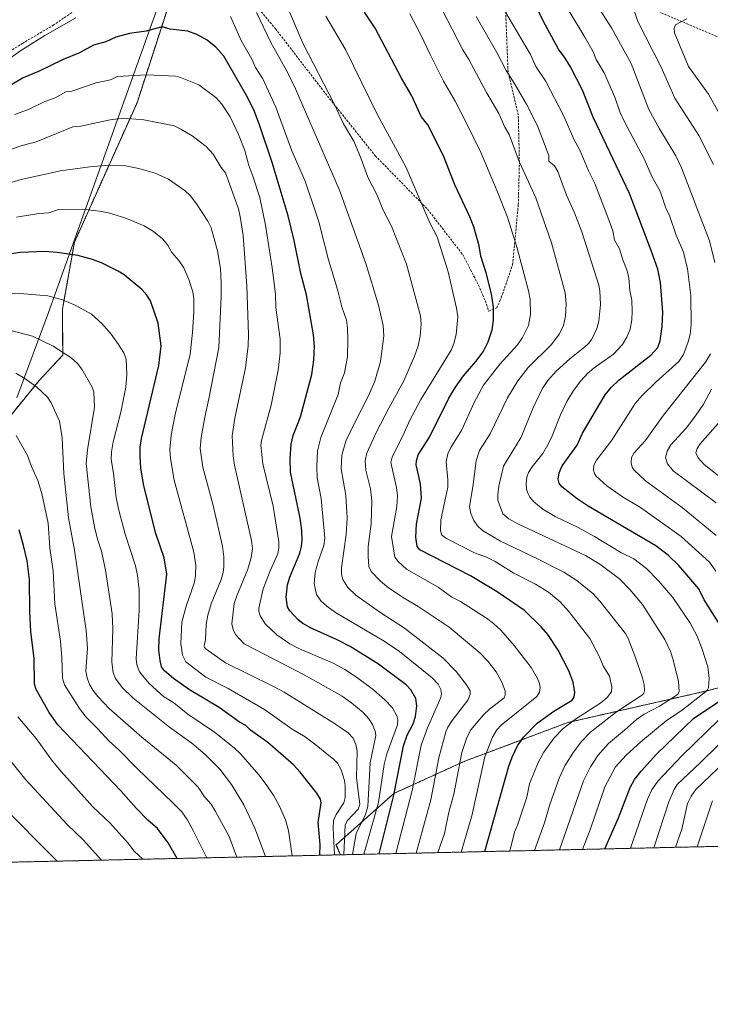
# Model space of a CAD drawing. Units: metres. Extents: x 651080 to 654527, y 4762486 to 4764872.
# Drawn here: x 653937 to 654241, y 4762486 to 4762920 of the extents above; entities that cross this region are included whole.
import ezdxf

# ---------------------------------------------------------------- set-up
doc = ezdxf.new("R2010")
doc.units = ezdxf.units.M
doc.header["$MEASUREMENT"] = 0
doc.linetypes.add('TRAZOS', pattern=[0.75, 0.5, -0.25])
doc.linetypes.add('TRAZOSX2', pattern=[1.5, 1, -0.5])
for name, color, linetype, lineweight in [('Arbolado forestal', 92, 'TRAZOS', 0), ('Arbolado forestal CxS', 92, 'Continuous', 0), ('Comarca CxS', 133, 'Continuous', 0), ('Comunidad Autónoma CxS', 142, 'Continuous', 0), ('Curva de nivel maestra', 36, 'Continuous', 30), ('Curva de nivel normal', 36, 'Continuous', 0), ('Espacio natural protegido', 2, 'Continuous', 13), ('Espacio natural protegido CxS', 2, 'Continuous', 0), ('Municipio CxS', 142, 'Continuous', 0), ('Provincia CxS', 1, 'Continuous', 0), ('Senda', 19, 'TRAZOSX2', 0)]:
    doc.layers.add(name, color=color, linetype=linetype, lineweight=lineweight)

# ---------------------------------------------------------------- blocks, each defined once
blk = doc.blocks.new('*U161')
at = {"layer": 'Curva de nivel normal', "color": 36, "linetype": 'Continuous', "lineweight": 0}
blk.add_polyline3d([(654184.86, 4762554.47, 1030), (654188.34, 4762563.54, 1030), (654194.56, 4762581.98, 1030), (654199.4, 4762590.85, 1030), (654203.98, 4762595.94, 1030), (654210.42, 4762601.88, 1030), (654221.71, 4762611.04, 1030), (654228.83, 4762616.02, 1030), (654238.95, 4762623.88, 1030), (654239.85, 4762624.7, 1030), (654240.31, 4762625.62, 1030), (654240.6, 4762629.8, 1030), (654239.99, 4762634.85, 1030), (654237.38, 4762643.18, 1030), (654235.15, 4762648.65, 1030), (654232.09, 4762654.42, 1030), (654224.61, 4762665.42, 1030), (654218.39, 4762672.7, 1030), (654212.93, 4762678.28, 1030), (654207.48, 4762682.49, 1030), (654201.74, 4762685.33, 1030), (654190.13, 4762692.35, 1030), (654182.87, 4762696.24, 1030), (654172.76, 4762701.12, 1030), (654167.29, 4762704.35, 1030), (654163.29, 4762707.57, 1030), (654161.55, 4762709.67, 1030), (654160.63, 4762711.38, 1030), (654160.07, 4762713.19, 1030), (654159.92, 4762715.65, 1030), (654160.32, 4762718.43, 1030), (654161.01, 4762720.44, 1030), (654162.63, 4762723.08, 1030), (654167.24, 4762728.94, 1030), (654169.46, 4762732.67, 1030), (654171.37, 4762736.65, 1030), (654175.04, 4762745.97, 1030), (654177.89, 4762751.74, 1030), (654180.76, 4762756.58, 1030), (654184.06, 4762760.91, 1030), (654187.14, 4762764.21, 1030), (654190, 4762766.64, 1030), (654198.52, 4762772.7, 1030), (654202.46, 4762776.86, 1030), (654204.39, 4762780.08, 1030), (654205.72, 4762783.71, 1030), (654206.49, 4762787.72, 1030), (654206.74, 4762791.62, 1030), (654206.52, 4762796.48, 1030), (654205.59, 4762800.74, 1030), (654205.23, 4762806.29, 1030), (654204.49, 4762809.31, 1030), (654202.5, 4762814.19, 1030), (654201.09, 4762819.04, 1030), (654198.94, 4762822.82, 1030), (654198.1, 4762826.96, 1030), (654196.02, 4762833.05, 1030), (654190.15, 4762847.87, 1030), (654187.36, 4762853.38, 1030), (654183.72, 4762862.18, 1030), (654181, 4762867.33, 1030), (654176.58, 4762877.54, 1030), (654168.46, 4762893.04, 1030), (654164.24, 4762899.42, 1030), (654161.83, 4762904.63, 1030), (654150.49, 4762924.02, 1030)], dxfattribs=at)
blk = doc.blocks.new('*U170')
at = {"layer": 'Curva de nivel normal', "color": 36, "linetype": 'Continuous', "lineweight": 0}
for points in [[(654235.2515, 4762555.5945, 1005), (654242.11, 4762575.89, 1005)], [(654258.65, 4762708.01, 1005), (654238.46, 4762724.09, 1005), (654235.7, 4762726.97, 1005), (654234.74, 4762729.12, 1005), (654235.35, 4762731.13, 1005), (654236.68, 4762733.09, 1005), (654245.64, 4762743.26, 1005)], [(654244.61, 4762879.58, 1005), (654240.34, 4762887.13, 1005), (654231.44, 4762899.4, 1005), (654225.38, 4762914.24, 1005), (654225.12, 4762916.2, 1005), (654225.81, 4762917.7, 1005), (654230.8, 4762920.43, 1005)]]:
    blk.add_polyline3d(points, dxfattribs=at)
blk = doc.blocks.new('*U171')
at = {"layer": 'Curva de nivel normal', "color": 36, "linetype": 'Continuous', "lineweight": 0}
for points in [[(654216.23, 4762555.17, 1015), (654222.89, 4762575.36, 1015), (654225.14, 4762580.92, 1015), (654226.46, 4762583.02, 1015), (654236.83, 4762592.74, 1015), (654259.92, 4762615.56, 1015)], [(654243.7, 4762692.73, 1015), (654228.66, 4762705.1, 1015), (654212.48, 4762716.83, 1015), (654207.36, 4762721.69, 1015), (654206.66, 4762722.89, 1015), (654206.21, 4762724.83, 1015), (654206.44, 4762727.05, 1015), (654207.56, 4762729.11, 1015), (654212.37, 4762734.48, 1015), (654220.43, 4762745.84, 1015), (654239, 4762769.15, 1015), (654241.13, 4762772.78, 1015)], [(654243.14, 4762813.06, 1015), (654240.71, 4762822.63, 1015), (654228.46, 4762854.78, 1015), (654225.84, 4762860.06, 1015), (654218.78, 4762871.86, 1015), (654214.07, 4762880.46, 1015), (654206.27, 4762900.66, 1015), (654197.56, 4762916.46, 1015), (654190.99, 4762926.69, 1015)]]:
    blk.add_polyline3d(points, dxfattribs=at)
blk = doc.blocks.new('*U172')
at = {"layer": 'Curva de nivel normal', "color": 36, "linetype": 'Continuous', "lineweight": 0}
blk.add_polyline3d([(654174.62, 4762554.24, 1035), (654185.22, 4762584.61, 1035), (654188.33, 4762590.91, 1035), (654191.55, 4762595.87, 1035), (654196.19, 4762601.07, 1035), (654203.34, 4762606.97, 1035), (654208.56, 4762611.74, 1035), (654212.01, 4762614.1, 1035), (654218.76, 4762617.64, 1035), (654226.08, 4762622.25, 1035), (654226.95, 4762623.02, 1035), (654227.39, 4762624.08, 1035), (654227.08, 4762628.42, 1035), (654224.72, 4762637.95, 1035), (654223.5, 4762641.63, 1035), (654221.03, 4762646.88, 1035), (654211.25, 4762662.3, 1035), (654205.67, 4762668.9, 1035), (654201.03, 4762673.7, 1035), (654192.49, 4762680.17, 1035), (654186.12, 4762683.97, 1035), (654156.24, 4762697.91, 1035), (654152.29, 4762700.16, 1035), (654149.71, 4762702.34, 1035), (654147.55, 4762708.36, 1035), (654147.44, 4762710.69, 1035), (654147.85, 4762714.45, 1035), (654150.01, 4762723.27, 1035), (654157.74, 4762736.12, 1035), (654162.87, 4762748.76, 1035), (654167.03, 4762757.4, 1035), (654169.46, 4762760.98, 1035), (654173.12, 4762765.11, 1035), (654179.19, 4762770.52, 1035), (654185.88, 4762775.85, 1035), (654187.44, 4762777.3, 1035), (654188.84, 4762779.26, 1035), (654191.08, 4762783.99, 1035), (654192.03, 4762787.16, 1035), (654192.66, 4762794.54, 1035), (654192.47, 4762800.5, 1035), (654192.01, 4762803.1, 1035), (654184.49, 4762826.48, 1035), (654181.31, 4762834.87, 1035), (654177.75, 4762842.69, 1035), (654173.95, 4762853.17, 1035), (654172.52, 4762855.58, 1035), (654170.01, 4762857.74, 1035), (654169.89, 4762860.11, 1035), (654165.03, 4762873.19, 1035), (654160.18, 4762882.84, 1035), (654154.74, 4762892.06, 1035), (654151.22, 4762897.56, 1035), (654147.01, 4762905.6, 1035), (654137.87, 4762921.39, 1035)], dxfattribs=at)
blk = doc.blocks.new('*U173')
at = {"layer": 'Curva de nivel normal', "color": 36, "linetype": 'Continuous', "lineweight": 0}
for points in [[(654225.7507, 4762555.3822, 1010), (654228.5, 4762563.35, 1010), (654231.09, 4762574.74, 1010), (654232.63, 4762577.91, 1010), (654234.7, 4762580.92, 1010), (654250.76, 4762596.09, 1010)], [(654243.63, 4762707.16, 1010), (654224.74, 4762721.31, 1010), (654222.3, 4762724.3, 1010), (654221.39, 4762727.11, 1010), (654222.08, 4762729.92, 1010), (654223.7, 4762732.63, 1010), (654230.49, 4762740.11, 1010), (654234.64, 4762745.47, 1010), (654238.13, 4762750.64, 1010), (654241.66, 4762757.18, 1010)], [(654242.49, 4762856.15, 1010), (654236.05, 4762868.91, 1010), (654225.5, 4762885.39, 1010), (654219.43, 4762899.12, 1010), (654209.2, 4762919.25, 1010), (654207.5, 4762924.06, 1010)]]:
    blk.add_polyline3d(points, dxfattribs=at)
blk = doc.blocks.new('*U184')
at = {"layer": 'Curva de nivel normal', "color": 36, "linetype": 'Continuous', "lineweight": 0}
blk.add_polyline3d([(654131.28, 4762553.27, 1055), (654136.02, 4762569.26, 1055), (654141.77, 4762595.22, 1055), (654145.07, 4762603.84, 1055), (654147.03, 4762607.1, 1055), (654148.96, 4762609.19, 1055), (654164.71, 4762621.89, 1055), (654165.89, 4762623.72, 1055), (654166.1, 4762625.69, 1055), (654165.86, 4762627.52, 1055), (654165.01, 4762629.79, 1055), (654162.12, 4762634.66, 1055), (654154.74, 4762644.32, 1055), (654148.82, 4762651.01, 1055), (654145.59, 4762654.03, 1055), (654142.5, 4762656.37, 1055), (654131.09, 4762663.74, 1055), (654127.28, 4762665.63, 1055), (654121.18, 4762669.97, 1055), (654107.27, 4762677.87, 1055), (654103.54, 4762681.3, 1055), (654102.05, 4762683.21, 1055), (654100.67, 4762692.27, 1055), (654103.03, 4762705.5, 1055), (654103.3, 4762710.28, 1055), (654102.86, 4762713.85, 1055), (654100.36, 4762724.91, 1055), (654100.96, 4762727.22, 1055), (654102.18, 4762730.03, 1055), (654105.6, 4762736.6, 1055), (654108.68, 4762743.53, 1055), (654113.53, 4762752.64, 1055), (654126.93, 4762774.37, 1055), (654128.12, 4762777.36, 1055), (654129.12, 4762781.3, 1055), (654129.82, 4762789.12, 1055), (654129.33, 4762792.97, 1055), (654125.65, 4762808.86, 1055), (654120.78, 4762824.31, 1055), (654117.54, 4762830.53, 1055), (654106.95, 4762855.23, 1055), (654094.37, 4762878.35, 1055), (654080.36, 4762906.92, 1055), (654071.65, 4762921.62, 1055)], dxfattribs=at)
blk = doc.blocks.new('*U188')
at = {"layer": 'Curva de nivel normal', "color": 36, "linetype": 'Continuous', "lineweight": 0}
blk.add_polyline3d([(654041.21, 4762923.16, 1065), (654047.4, 4762909.92, 1065), (654054.91, 4762896.6, 1065), (654058.4, 4762889.51, 1065), (654077.7, 4762844.95, 1065), (654087.06, 4762818.7, 1065), (654089.5, 4762812.17, 1065), (654094.91, 4762794.2, 1065), (654096.97, 4762785.22, 1065), (654097.32, 4762780.67, 1065), (654095.76, 4762769.41, 1065), (654093.32, 4762760.82, 1065), (654090.56, 4762754.28, 1065), (654084.29, 4762742.18, 1065), (654080.58, 4762734.3, 1065), (654078.77, 4762728.13, 1065), (654078.43, 4762722.15, 1065), (654080.45, 4762710.37, 1065), (654081.14, 4762700.58, 1065), (654080.71, 4762693.25, 1065), (654078.63, 4762678.46, 1065), (654078.62, 4762675.62, 1065), (654079.19, 4762673.3, 1065), (654081.33, 4762669.84, 1065), (654084.87, 4762666.52, 1065), (654095.47, 4762658.93, 1065), (654106.37, 4762651.94, 1065), (654123.37, 4762638.69, 1065), (654129.19, 4762632.9, 1065), (654133.72, 4762627.03, 1065), (654135.22, 4762624.35, 1065), (654135.25, 4762622.71, 1065), (654134.23, 4762620.28, 1065), (654127.34, 4762611.32, 1065), (654125.43, 4762608.3, 1065), (654124.61, 4762606.31, 1065), (654121.43, 4762594.82, 1065), (654118.03, 4762576.31, 1065), (654111.48, 4762552.83, 1065)], dxfattribs=at)
blk = doc.blocks.new('*U189')
at = {"layer": 'Curva de nivel normal', "color": 36, "linetype": 'Continuous', "lineweight": 0}
for points in [[(654205.93, 4762554.94, 1020), (654213.38, 4762576.53, 1020), (654215.36, 4762580.78, 1020), (654217.97, 4762584.53, 1020), (654228.74, 4762595.8, 1020), (654244.72, 4762611.36, 1020)], [(654243.59, 4762677.06, 1020), (654240.69, 4762681.06, 1020), (654228.25, 4762692.32, 1020), (654210.38, 4762705.05, 1020), (654202.41, 4762709.81, 1020), (654195.44, 4762714.67, 1020), (654190.78, 4762718.91, 1020), (654190.03, 4762720.1, 1020), (654189.69, 4762721.6, 1020), (654189.83, 4762723.7, 1020), (654190.99, 4762726, 1020), (654197.64, 4762734.7, 1020), (654208.05, 4762750.85, 1020), (654211.12, 4762754.45, 1020), (654217.07, 4762760.24, 1020), (654227.21, 4762769.34, 1020), (654229.23, 4762772.43, 1020), (654231.38, 4762778.09, 1020), (654232.18, 4762781.45, 1020), (654232.7, 4762785.55, 1020), (654232.51, 4762798.54, 1020), (654231.07, 4762810.23, 1020), (654229.27, 4762817.57, 1020), (654226.05, 4762825.04, 1020), (654223.29, 4762833.23, 1020), (654221.3, 4762837.46, 1020), (654219.08, 4762844.47, 1020), (654215.51, 4762850.62, 1020), (654211.96, 4762858.7, 1020), (654203.08, 4762875.32, 1020), (654201.23, 4762879.44, 1020), (654198.99, 4762885.88, 1020), (654194.28, 4762896.65, 1020), (654190.82, 4762902.48, 1020), (654189.44, 4762905.78, 1020), (654185.84, 4762912.25, 1020), (654178.86, 4762923.7, 1020)]]:
    blk.add_polyline3d(points, dxfattribs=at)
blk = doc.blocks.new('*U203')
at = {"layer": 'Curva de nivel normal', "color": 36, "linetype": 'Continuous', "lineweight": 0}
blk.add_polyline3d([(654121.07, 4762553.04, 1060), (654123.93, 4762561.43, 1060), (654125.84, 4762570.82, 1060), (654128.14, 4762578.77, 1060), (654131.65, 4762597.13, 1060), (654133.79, 4762603.79, 1060), (654135.55, 4762607.09, 1060), (654141.19, 4762613.8, 1060), (654143.79, 4762616.3, 1060), (654150.24, 4762621.23, 1060), (654150.69, 4762622.41, 1060), (654150.69, 4762624.26, 1060), (654149.13, 4762628.49, 1060), (654146.72, 4762632.71, 1060), (654143.05, 4762637.44, 1060), (654139.48, 4762641.06, 1060), (654126.1, 4762652.33, 1060), (654112.42, 4762661.42, 1060), (654106.14, 4762665.15, 1060), (654099.26, 4762669.74, 1060), (654095.71, 4762672.66, 1060), (654091.71, 4762676.87, 1060), (654090.64, 4762679.05, 1060), (654090.31, 4762683.45, 1060), (654090.4, 4762687.98, 1060), (654091.63, 4762697.91, 1060), (654092.03, 4762708, 1060), (654091.34, 4762713.35, 1060), (654089.26, 4762721.47, 1060), (654089.02, 4762725.84, 1060), (654089.82, 4762729.09, 1060), (654094.05, 4762738.4, 1060), (654099.4, 4762748.92, 1060), (654106.04, 4762760.91, 1060), (654110.8, 4762771.79, 1060), (654112.35, 4762776.35, 1060), (654113.27, 4762780.55, 1060), (654113.64, 4762785.9, 1060), (654113.41, 4762789.56, 1060), (654107.25, 4762812.3, 1060), (654100.69, 4762829.06, 1060), (654096.78, 4762836.44, 1060), (654094.34, 4762842.66, 1060), (654090.15, 4762850.66, 1060), (654087.27, 4762858.65, 1060), (654083.98, 4762866.43, 1060), (654079.43, 4762874.11, 1060), (654075.46, 4762882.58, 1060), (654061.51, 4762909.72, 1060), (654051.12, 4762934.34, 1060)], dxfattribs=at)
blk = doc.blocks.new('*U205')
at = {"layer": 'Curva de nivel normal', "color": 36, "linetype": 'Continuous', "lineweight": 0}
blk.add_polyline3d([(654152.8, 4762553.75, 1045), (654154.76, 4762562.13, 1045), (654156.25, 4762565.52, 1045), (654160.3, 4762577.45, 1045), (654161.42, 4762583.39, 1045), (654165.2, 4762592.69, 1045), (654167.75, 4762597.29, 1045), (654172.24, 4762603.55, 1045), (654176.26, 4762607.79, 1045), (654181.24, 4762611.59, 1045), (654192.82, 4762619.07, 1045), (654195.65, 4762621.4, 1045), (654197.59, 4762623.84, 1045), (654197.72, 4762626.03, 1045), (654196.67, 4762630.78, 1045), (654193.94, 4762635.36, 1045), (654192.14, 4762639.61, 1045), (654188, 4762647.37, 1045), (654178.79, 4762659.27, 1045), (654174.96, 4762663.55, 1045), (654169.76, 4762667.81, 1045), (654164.02, 4762671.38, 1045), (654154.54, 4762676.18, 1045), (654146.25, 4762681.34, 1045), (654142.51, 4762683.17, 1045), (654137.25, 4762685.17, 1045), (654124.82, 4762691.45, 1045), (654122.76, 4762692.89, 1045), (654122.22, 4762694.78, 1045), (654122.42, 4762699.62, 1045), (654125.41, 4762714.08, 1045), (654125.42, 4762717.22, 1045), (654124.73, 4762725.27, 1045), (654125.42, 4762728.71, 1045), (654126.79, 4762731.49, 1045), (654131.62, 4762739.28, 1045), (654137.04, 4762751.39, 1045), (654141.13, 4762758.96, 1045), (654148.34, 4762768.31, 1045), (654156.1, 4762776.76, 1045), (654158.32, 4762780.05, 1045), (654160.93, 4762785.31, 1045), (654161.83, 4762790.19, 1045), (654161.71, 4762796.78, 1045), (654161.06, 4762800.59, 1045), (654156.02, 4762819.28, 1045), (654151.77, 4762833.07, 1045), (654147.25, 4762844.52, 1045), (654140.07, 4762861.18, 1045), (654133.66, 4762874.35, 1045), (654128.7, 4762884.15, 1045), (654123.59, 4762892.9, 1045), (654117.6, 4762904.6, 1045), (654113.46, 4762913.67, 1045), (654108.75, 4762922.56, 1045)], dxfattribs=at)
blk = doc.blocks.new('*U218')
at = {"layer": 'Curva de nivel normal', "color": 36, "linetype": 'Continuous', "lineweight": 0}
blk.add_polyline3d([(654163.69, 4762554, 1040), (654168.11, 4762566.17, 1040), (654170.2, 4762573.77, 1040), (654174.49, 4762585.78, 1040), (654177.06, 4762591.27, 1040), (654180.46, 4762596.87, 1040), (654184.24, 4762601.88, 1040), (654188.33, 4762606.12, 1040), (654199.83, 4762615.04, 1040), (654211.24, 4762622.59, 1040), (654211.8, 4762623.27, 1040), (654212.09, 4762624.42, 1040), (654211.93, 4762627.08, 1040), (654211.17, 4762630.12, 1040), (654207.92, 4762639.68, 1040), (654204.94, 4762647.36, 1040), (654203.76, 4762649.6, 1040), (654192.36, 4762663.87, 1040), (654189.31, 4762667.16, 1040), (654182.22, 4762672.92, 1040), (654176.56, 4762676.54, 1040), (654164.92, 4762682.53, 1040), (654148.6, 4762690.32, 1040), (654140.66, 4762695.03, 1040), (654138.54, 4762696.99, 1040), (654136.93, 4762699.35, 1040), (654135.61, 4762702.44, 1040), (654134.93, 4762705.57, 1040), (654136.48, 4762714.14, 1040), (654137.91, 4762725.62, 1040), (654139.41, 4762730.26, 1040), (654144.05, 4762737.48, 1040), (654151.8, 4762753.47, 1040), (654156.35, 4762760.83, 1040), (654160.92, 4762766.8, 1040), (654171.01, 4762776.8, 1040), (654174.72, 4762781.64, 1040), (654176.38, 4762785.34, 1040), (654177.24, 4762789.38, 1040), (654177.6, 4762794.83, 1040), (654177.19, 4762799.71, 1040), (654171.11, 4762821.67, 1040), (654164.27, 4762841.51, 1040), (654156.85, 4762857.58, 1040), (654152.44, 4762869.4, 1040), (654150.58, 4762872.67, 1040), (654147.96, 4762878.73, 1040), (654142.51, 4762887.9, 1040), (654134.7, 4762902.45, 1040), (654132.07, 4762906.77, 1040), (654122.85, 4762924.61, 1040)], dxfattribs=at)
blk = doc.blocks.new('*U220')
at = {"layer": 'Curva de nivel maestra', "color": 36, "linetype": 'Continuous', "lineweight": 30}
for points in [[(654194.62, 4762554.69, 1025), (654200.7, 4762568.3, 1025), (654205.8, 4762581.76, 1025), (654207.76, 4762585.2, 1025), (654210.57, 4762588.93, 1025), (654217.43, 4762596.39, 1025), (654233.71, 4762612.11, 1025), (654246.22, 4762620.56, 1025)], [(654246.52, 4762651.57, 1025), (654238.41, 4762664.48, 1025), (654235.98, 4762669.24, 1025), (654227.22, 4762679.5, 1025), (654222.64, 4762683.91, 1025), (654217.03, 4762688.19, 1025), (654187.35, 4762705.7, 1025), (654182.43, 4762708.95, 1025), (654175.69, 4762714.23, 1025), (654174.55, 4762715.84, 1025), (654174.04, 4762717.54, 1025), (654174.47, 4762720.43, 1025), (654175.82, 4762723.42, 1025), (654182.47, 4762732.58, 1025), (654184.84, 4762737.91, 1025), (654194.82, 4762754.74, 1025), (654197.45, 4762757.94, 1025), (654200.97, 4762761.39, 1025), (654214.93, 4762772.24, 1025), (654217.96, 4762775.61, 1025), (654219.07, 4762778.47, 1025), (654219.94, 4762784.81, 1025), (654220.2, 4762791.21, 1025), (654219.19, 4762804.28, 1025), (654217.95, 4762810.09, 1025), (654215.11, 4762818.37, 1025), (654205.43, 4762843.36, 1025), (654189.51, 4762876.99, 1025), (654184.72, 4762888.89, 1025), (654179.46, 4762899.25, 1025), (654177.11, 4762903.04, 1025), (654174.14, 4762906.99, 1025), (654167.51, 4762919.46, 1025), (654162.76, 4762929.53, 1025)]]:
    blk.add_polyline3d(points, dxfattribs=at)
blk = doc.blocks.new('*U229')
at = {"layer": 'Curva de nivel maestra', "color": 36, "linetype": 'Continuous', "lineweight": 30}
blk.add_polyline3d([(654141.75, 4762553.5, 1050), (654152.4, 4762591.07, 1050), (654153.83, 4762595.09, 1050), (654156.2, 4762600.13, 1050), (654158.73, 4762603.93, 1050), (654164.83, 4762610.04, 1050), (654172.2, 4762615.36, 1050), (654180.23, 4762620.21, 1050), (654181.09, 4762621.67, 1050), (654181.36, 4762623.65, 1050), (654180.63, 4762628.16, 1050), (654178.73, 4762633.16, 1050), (654174.1, 4762642.19, 1050), (654169.53, 4762649.09, 1050), (654166.56, 4762652.53, 1050), (654159.24, 4762659.72, 1050), (654147.23, 4762667.87, 1050), (654135.42, 4762675.05, 1050), (654113.17, 4762686.5, 1050), (654111.9, 4762687.91, 1050), (654111.33, 4762692.08, 1050), (654111.58, 4762697.77, 1050), (654113.89, 4762709.17, 1050), (654113.36, 4762715.51, 1050), (654111.55, 4762723.82, 1050), (654111.66, 4762725.65, 1050), (654112.4, 4762728.27, 1050), (654117.35, 4762736.03, 1050), (654125.93, 4762753.2, 1050), (654128.79, 4762758.15, 1050), (654132.35, 4762763.06, 1050), (654137.85, 4762769.43, 1050), (654140.95, 4762773.72, 1050), (654143.29, 4762778.14, 1050), (654145.05, 4762783.39, 1050), (654145.61, 4762787.55, 1050), (654145.53, 4762793.34, 1050), (654144.7, 4762799.21, 1050), (654142.32, 4762808.48, 1050), (654139.92, 4762815.88, 1050), (654139.3, 4762820.32, 1050), (654136.91, 4762828.75, 1050), (654135.18, 4762833.13, 1050), (654128.58, 4762847.25, 1050), (654123.53, 4762860.07, 1050), (654116.64, 4762873.66, 1050), (654113.64, 4762877.31, 1050), (654109.66, 4762886.52, 1050), (654105.01, 4762894.21, 1050), (654093.42, 4762916.28, 1050), (654088.71, 4762923.3, 1050)], dxfattribs=at)

msp = doc.modelspace()

# ---------------------------------------------------------------- linework, layer by layer
at = {"layer": 'Arbolado forestal', "color": 92, "linetype": 'TRAZOS', "lineweight": 0}
for points in [[(654026.12, 4762999.78, 1072.76), (654008.55, 4762945.4, 1069.94), (653988.5, 4762883.36, 1083.41), (653960.9, 4762821.96, 1098.6), (653955.64, 4762792.54, 1105.91), (653955.76, 4762772.21, 1110.38), (653945.37, 4762761.02, 1114.17), (653923.48, 4762734.15, 1122.22), (653896, 4762686.74, 1135.4), (653879.21, 4762642.27, 1144.32), (653862.68, 4762625.13, 1148.6), (653838.37, 4762595, 1159.97), (653840.23, 4762571.54, 1162.7), (653853.27, 4762550.25, 1162.95), (653849.37, 4762546.97, 1164.87)], [(654026.12, 4762999.78, 1072.76), (654008.55, 4762945.4, 1069.94), (653988.5, 4762883.36, 1083.41), (653960.9, 4762821.96, 1098.6), (653955.64, 4762792.54, 1105.91), (653955.76, 4762772.21, 1110.38), (653945.37, 4762761.02, 1114.17), (653923.48, 4762734.15, 1122.22), (653896, 4762686.74, 1135.4), (653879.21, 4762642.27, 1144.32), (653862.68, 4762625.13, 1148.6), (653838.37, 4762595, 1159.97), (653840.23, 4762571.54, 1162.7), (653853.27, 4762550.25, 1162.95), (653849.37, 4762546.97, 1164.87)], [(654078.15, 4762552.08, 1090.69), (654076.17, 4762556.44, 1093.32), (654101.71, 4762579.14, 1074.64), (654132.91, 4762593.33, 1058.81), (654178.3, 4762610.36, 1045.07), (654240.71, 4762624.56, 1029.02), (654303.12, 4762641.58, 1000.87), (654342.83, 4762655.78, 974.69), (654374.04, 4762661.45, 952.87), (654392.18, 4762669.62, 941.26), (654416.07, 4762680.38, 957.6), (654423.26, 4762683.62, 963.36), (654430.77, 4762687, 969.07), (654459.14, 4762675.64, 976.65), (654481.04, 4762663.57, 979.13), (654487.5, 4762638.74, 970.76), (654482.46, 4762619.6, 960), (654483.88, 4762601.15, 952.02), (654498.07, 4762582.71, 947.37), (654526.85, 4762578.79, 948.66)], [(654078.15, 4762552.08, 1090.69), (654076.17, 4762556.44, 1093.32), (654101.71, 4762579.14, 1074.64), (654132.91, 4762593.33, 1058.81), (654178.3, 4762610.36, 1045.07), (654240.71, 4762624.56, 1029.02), (654303.12, 4762641.58, 1000.87), (654342.83, 4762655.78, 974.69), (654374.04, 4762661.45, 952.87), (654392.18, 4762669.62, 941.26), (654416.07, 4762680.38, 957.6), (654423.26, 4762683.62, 963.36), (654430.77, 4762687, 969.07), (654459.14, 4762675.64, 976.65), (654481.04, 4762663.57, 979.13), (654487.5, 4762638.74, 970.76), (654482.46, 4762619.6, 960), (654483.88, 4762601.15, 952.02), (654498.07, 4762582.71, 947.37), (654526.85, 4762578.79, 948.66)], [(654526.85, 4762578.79, 948.66), (654527.23, 4762562.12, 941.18), (654508.86, 4762561.71, 939.97), (654426.48, 4762559.87, 918.11), (654078.15, 4762552.08, 1090.69)], [(654078.15, 4762552.08, 1090.69), (653849.37, 4762546.97, 1164.87)]]:
    msp.add_polyline3d(points, dxfattribs=at)
at = {"layer": 'Arbolado forestal CxS', "color": 92, "linetype": 'Continuous', "lineweight": 0}
for points in [[(654507.77, 4763423.76, 1001.05), (654526.85, 4762578.79, 948.66), (654526.85, 4762578.79, 948.66), (654498.07, 4762582.71, 947.37), (654483.88, 4762601.15, 952.02), (654482.46, 4762619.6, 960), (654487.51, 4762638.74, 970.76), (654481.04, 4762663.57, 979.13), (654459.14, 4762675.64, 976.65), (654430.77, 4762687, 969.07), (654416.07, 4762680.38, 957.6), (654374.04, 4762661.45, 952.87), (654342.83, 4762655.78, 974.69), (654303.12, 4762641.58, 1000.87), (654240.71, 4762624.55, 1029.02), (654178.3, 4762610.36, 1045.07), (654132.91, 4762593.33, 1058.81), (654101.71, 4762579.14, 1074.64), (654076.18, 4762556.44, 1093.32), (654078.15, 4762552.08, 1090.69), (653849.37, 4762546.97, 1164.87)], [(653923.48, 4762734.15, 1122.22), (653945.37, 4762761.02, 1114.17), (653955.76, 4762772.2, 1110.38), (653955.64, 4762792.54, 1105.91), (653960.9, 4762821.96, 1098.6), (653988.5, 4762883.36, 1083.41), (654026.12, 4762999.78, 1072.76), (654030.72, 4763046.97, 1075.91), (654036.73, 4763058.39, 1077.16), (654038.11, 4763076.32, 1078.12), (654036.73, 4763097, 1080.2), (654042.24, 4763124.57, 1079.88), (654051.89, 4763153.53, 1080.19), (654069.81, 4763183.87, 1082.9)], [(653919.5, 4763009.64, 1030.15), (653959.41, 4763009.64, 1053.53), (654026.12, 4762999.78, 1072.76), (654026.12, 4762999.78, 1072.76), (653988.5, 4762883.36, 1083.41), (653960.9, 4762821.96, 1098.6), (653955.64, 4762792.54, 1105.91), (653955.76, 4762772.2, 1110.38), (653945.37, 4762761.02, 1114.17), (653923.48, 4762734.15, 1122.22)]]:
    msp.add_polyline3d(points, dxfattribs=at)
msp.add_polyline3d([(654526.85, 4762578.79, 948.66), (654527.23, 4762562.12, 941.18), (654078.15, 4762552.08, 1090.69), (654076.18, 4762556.44, 1093.32), (654101.71, 4762579.14, 1074.64), (654132.91, 4762593.33, 1058.81), (654178.3, 4762610.36, 1045.07), (654240.71, 4762624.55, 1029.02), (654303.12, 4762641.58, 1000.87), (654342.83, 4762655.78, 974.69), (654374.04, 4762661.45, 952.87), (654416.07, 4762680.38, 957.6), (654430.77, 4762687, 969.07), (654459.14, 4762675.64, 976.65), (654481.04, 4762663.57, 979.13), (654487.51, 4762638.74, 970.76), (654482.46, 4762619.6, 960), (654483.88, 4762601.15, 952.02), (654498.07, 4762582.71, 947.37), (654526.85, 4762578.79, 948.66)], close=True, dxfattribs=at)
at = {"layer": 'Comarca CxS', "color": 133, "linetype": 'Continuous', "lineweight": 0}
msp.add_polyline3d([(654487.5, 4764320.76, 1343.61), (654527.23, 4762562.12, 941.18), (651131.18, 4762486.22, 812.25)], dxfattribs=at)
at = {"layer": 'Comunidad Autónoma CxS', "color": 142, "linetype": 'Continuous', "lineweight": 0}
msp.add_polyline3d([(654487.5, 4764320.76, 1343.61), (654527.23, 4762562.12, 941.18), (651131.18, 4762486.22, 812.25)], dxfattribs=at)
at = {"layer": 'Curva de nivel maestra', "color": 36, "linetype": 'Continuous', "lineweight": 30}
for points in [[(654095.17, 4762552.46, 1075), (654101.67, 4762578.39, 1075), (654105.94, 4762600.15, 1075), (654107.51, 4762604.73, 1075), (654110.14, 4762609.76, 1075), (654111.25, 4762613.06, 1075), (654111.74, 4762617.75, 1075), (654111.29, 4762621.01, 1075), (654109.21, 4762624.71, 1075), (654107.11, 4762626.99, 1075), (654094.96, 4762636, 1075), (654082.35, 4762643.79, 1075), (654076.62, 4762646.75, 1075), (654065.23, 4762651.93, 1075), (654061.61, 4762653.95, 1075), (654059.47, 4762655.56, 1075), (654055.8, 4762659.6, 1075), (654054.78, 4762661.34, 1075), (654054.25, 4762665.53, 1075), (654054.84, 4762670.98, 1075), (654055.8, 4762674.38, 1075), (654060.26, 4762684.94, 1075), (654061, 4762688.12, 1075), (654061.2, 4762690.63, 1075), (654061.07, 4762694.9, 1075), (654060.42, 4762700.46, 1075), (654056.1, 4762720.63, 1075), (654055.94, 4762726.6, 1075), (654056.39, 4762733, 1075), (654057.32, 4762736.81, 1075), (654060.53, 4762744.99, 1075), (654065.46, 4762763.67, 1075), (654066.37, 4762770.09, 1075), (654066.76, 4762776.02, 1075), (654066.31, 4762781.16, 1075), (654063.16, 4762798.78, 1075), (654060.68, 4762808.24, 1075), (654057.73, 4762822.71, 1075), (654055.13, 4762833.53, 1075), (654048.12, 4762857.08, 1075), (654042.48, 4762873.73, 1075), (654039.93, 4762880.28, 1075), (654036.76, 4762886.55, 1075), (654026.7, 4762903.99, 1075), (654023.28, 4762907.89, 1075), (654019.47, 4762910.95, 1075), (654014.8, 4762913.52, 1075), (654010.82, 4762914.94, 1075), (654003.16, 4762915.83, 1075), (654000.12, 4762916.69, 1075), (653998.94, 4762916.66, 1075), (653992.52, 4762914.98, 1075), (653985.25, 4762913.89, 1075), (653979.21, 4762912.26, 1075), (653974.76, 4762910.28, 1075), (653969.34, 4762908.74, 1075), (653963.15, 4762905.39, 1075), (653955.91, 4762902.39, 1075), (653945.05, 4762897.18, 1075), (653938.38, 4762894.34, 1075), (653932.85, 4762891.17, 1075)], [(654069.11, 4762551.88, 1100), (654069.26, 4762556.57, 1100), (654068.36, 4762566.34, 1100), (654069.58, 4762575.01, 1100), (654069.34, 4762576.56, 1100), (654067.69, 4762579.23, 1100), (654060.36, 4762588.51, 1100), (654057.47, 4762591.72, 1100), (654046.17, 4762601.52, 1100), (654038.54, 4762607.06, 1100), (654036.44, 4762609.11, 1100), (654033.63, 4762610.52, 1100), (654024.72, 4762617.01, 1100), (654011.59, 4762624.75, 1100), (654004.55, 4762629.79, 1100), (654000.63, 4762633.14, 1100), (653999.27, 4762634.89, 1100), (653998.66, 4762637.68, 1100), (653998.17, 4762642.36, 1100), (653998.28, 4762647.27, 1100), (654001.58, 4762675.76, 1100), (654000.44, 4762682.9, 1100), (653996.73, 4762693.67, 1100), (653991.51, 4762714.67, 1100), (653990.24, 4762722.4, 1100), (653989.84, 4762727.34, 1100), (653989.94, 4762731.69, 1100), (653990.43, 4762735.44, 1100), (653998.17, 4762767.62, 1100), (653999.11, 4762776.25, 1100), (653997.86, 4762786.36, 1100), (653994.48, 4762796.18, 1100), (653992.87, 4762798.62, 1100), (653990.66, 4762801.12, 1100), (653982.79, 4762807.55, 1100), (653980.15, 4762809.28, 1100), (653972.79, 4762812.83, 1100), (653968.92, 4762814.36, 1100), (653962.41, 4762816.04, 1100), (653953.35, 4762817.46, 1100), (653947.95, 4762817.88, 1100), (653937.02, 4762817.5, 1100), (653922.23, 4762815.29, 1100)], [(654006.22, 4762550.48, 1125), (654002.28, 4762557.39, 1125), (653997.53, 4762563.68, 1125), (653993.33, 4762567.28, 1125), (653988.26, 4762572.43, 1125), (653981.3, 4762580.25, 1125), (653953.63, 4762609.39, 1125), (653949.82, 4762614.75, 1125), (653944.02, 4762624.97, 1125), (653943.32, 4762627.32, 1125), (653943.23, 4762638.54, 1125), (653941.67, 4762650.46, 1125), (653941.24, 4762659.24, 1125), (653941.18, 4762673.42, 1125), (653940.1, 4762681.57, 1125), (653938.41, 4762688.37, 1125), (653936.61, 4762695.18, 1125)]]:
    msp.add_polyline3d(points, dxfattribs=at)
at = {"layer": 'Curva de nivel normal', "color": 36, "linetype": 'Continuous', "lineweight": 0}
for points in [[(653961.56, 4762920.78, 1070), (653947.84, 4762913.08, 1070), (653936.87, 4762906.18, 1070), (653931.41, 4762902.13, 1070)], [(654102.55, 4762552.63, 1070), (654109.7, 4762580.4, 1070), (654113.69, 4762600.44, 1070), (654116.48, 4762608.01, 1070), (654122.3, 4762621.42, 1070), (654122.59, 4762623.22, 1070), (654122.35, 4762624.93, 1070), (654121.16, 4762627.29, 1070), (654118.55, 4762629.99, 1070), (654104.2, 4762641.59, 1070), (654097.38, 4762646.2, 1070), (654075.94, 4762658.9, 1070), (654072.15, 4762661.58, 1070), (654069.43, 4762664.01, 1070), (654067.61, 4762666.76, 1070), (654066.61, 4762671.66, 1070), (654066.93, 4762676.4, 1070), (654068.46, 4762681.68, 1070), (654070.81, 4762688.28, 1070), (654071.19, 4762691.55, 1070), (654069.59, 4762709.08, 1070), (654067.83, 4762718.23, 1070), (654067.67, 4762723.09, 1070), (654068.06, 4762730.11, 1070), (654069.52, 4762736, 1070), (654077.17, 4762754.83, 1070), (654078.23, 4762759.95, 1070), (654079.96, 4762764.44, 1070), (654081.18, 4762771.61, 1070), (654081.45, 4762778.91, 1070), (654081.26, 4762784.13, 1070), (654080.74, 4762787.57, 1070), (654078.7, 4762793.52, 1070), (654076.81, 4762801.09, 1070), (654072.87, 4762814.13, 1070), (654068.61, 4762830.94, 1070), (654067.3, 4762834.93, 1070), (654062.53, 4762848.89, 1070), (654056.7, 4762862.15, 1070), (654049.7, 4762881.41, 1070), (654043.94, 4762893.99, 1070), (654040.76, 4762898.94, 1070), (654039.08, 4762902.6, 1070), (654034.45, 4762910.87, 1070), (654029.73, 4762921.36, 1070)], [(653934.57, 4762878.19, 1080), (653940.68, 4762880.45, 1080), (653947.94, 4762883.89, 1080), (653952.43, 4762885.6, 1080), (653957.11, 4762888.24, 1080), (653959.8, 4762888.48, 1080), (653970.45, 4762892.13, 1080), (653976.81, 4762893.44, 1080), (653979.75, 4762894.9, 1080), (653992.68, 4762895.75, 1080), (654005.54, 4762895.16, 1080), (654007.73, 4762894.51, 1080), (654015.69, 4762891.34, 1080), (654023.19, 4762885.72, 1080), (654025.9, 4762882.76, 1080), (654029.5, 4762877.26, 1080), (654033.28, 4762869.4, 1080), (654036.03, 4762862.4, 1080), (654037.74, 4762855.72, 1080), (654039.59, 4762851.05, 1080), (654042.62, 4762841.63, 1080), (654045.07, 4762829.41, 1080), (654048.12, 4762810.61, 1080), (654049.46, 4762799.08, 1080), (654049.7, 4762793.19, 1080), (654051.58, 4762779.28, 1080), (654051.53, 4762773.29, 1080), (654050.74, 4762765.59, 1080), (654047.68, 4762750.23, 1080), (654043.36, 4762734.54, 1080), (654043.08, 4762732.52, 1080), (654043.89, 4762724.26, 1080), (654048.47, 4762705.68, 1080), (654050.94, 4762689.98, 1080), (654051.02, 4762687.49, 1080), (654050.48, 4762684.72, 1080), (654047.2, 4762677.15, 1080), (654044.07, 4762669.31, 1080), (654042.12, 4762660.68, 1080), (654042.16, 4762659.24, 1080), (654042.74, 4762657.32, 1080), (654044.92, 4762653.89, 1080), (654050.16, 4762648.94, 1080), (654055.76, 4762645.07, 1080), (654060.15, 4762642.77, 1080), (654074.86, 4762636.51, 1080), (654080.08, 4762633.69, 1080), (654085.18, 4762630.37, 1080), (654092.67, 4762624.76, 1080), (654097.76, 4762620.34, 1080), (654101.09, 4762616.8, 1080), (654102.93, 4762613.37, 1080), (654103.36, 4762611.56, 1080), (654103.23, 4762609.35, 1080), (654098.51, 4762596.54, 1080), (654097.46, 4762591.83, 1080), (654094.83, 4762575.2, 1080), (654088.39, 4762552.31, 1080)], [(654083.51, 4762552.2, 1085), (654084.99, 4762561.53, 1085), (654089.16, 4762569.79, 1085), (654090.16, 4762573.4, 1085), (654091.2, 4762592.55, 1085), (654093.77, 4762604.68, 1085), (654093.5, 4762606.62, 1085), (654092.29, 4762609.48, 1085), (654090.69, 4762611.97, 1085), (654088.19, 4762614.74, 1085), (654083.22, 4762618.93, 1085), (654078.83, 4762621.97, 1085), (654062.09, 4762631.32, 1085), (654035.65, 4762644.97, 1085), (654031.89, 4762649.21, 1085), (654030.8, 4762651.38, 1085), (654030.23, 4762653.82, 1085), (654031.28, 4762662.73, 1085), (654032.46, 4762666.23, 1085), (654037.38, 4762677.86, 1085), (654038.8, 4762683.02, 1085), (654039.33, 4762686.99, 1085), (654039, 4762690.52, 1085), (654031.45, 4762723.75, 1085), (654030.83, 4762727.89, 1085), (654030.44, 4762736.6, 1085), (654031.57, 4762744.46, 1085), (654036.26, 4762766.56, 1085), (654037.47, 4762776.29, 1085), (654037.6, 4762781.27, 1085), (654036.94, 4762802.68, 1085), (654035.33, 4762824.95, 1085), (654034.15, 4762832.45, 1085), (654033.15, 4762836.7, 1085), (654027.42, 4762852.54, 1085), (654025.6, 4762854.88, 1085), (654022, 4762860.73, 1085), (654018.96, 4762864.16, 1085), (654012.73, 4762868.9, 1085), (654007.82, 4762871.83, 1085), (654004.83, 4762873.19, 1085), (653991.57, 4762875.84, 1085), (653982.74, 4762876.55, 1085), (653976.62, 4762875.82, 1085), (653963.78, 4762873.11, 1085), (653960.18, 4762872.78, 1085), (653944.05, 4762866.18, 1085), (653937.94, 4762864.62, 1085), (653932.3, 4762862.64, 1085)], [(654079.64, 4762552.12, 1090), (654080.2, 4762565.3, 1090), (654081.21, 4762567.13, 1090), (654085.93, 4762572.23, 1090), (654086.72, 4762574.42, 1090), (654085.27, 4762585.98, 1090), (654085.47, 4762597.81, 1090), (654084.9, 4762600.75, 1090), (654083.72, 4762603.5, 1090), (654081.57, 4762605.78, 1090), (654075.57, 4762609.95, 1090), (654053.29, 4762623.68, 1090), (654048.57, 4762626.3, 1090), (654027.45, 4762636.7, 1090), (654018.92, 4762642.68, 1090), (654018.18, 4762643.41, 1090), (654018.05, 4762644.06, 1090), (654018.61, 4762646.92, 1090), (654018.95, 4762653.61, 1090), (654019.65, 4762657.63, 1090), (654021.11, 4762662.65, 1090), (654025.64, 4762673.38, 1090), (654026.47, 4762676.41, 1090), (654026.78, 4762678.98, 1090), (654026.74, 4762683.37, 1090), (654026.2, 4762688.01, 1090), (654021.91, 4762706.57, 1090), (654017.46, 4762722.92, 1090), (654016.29, 4762731.04, 1090), (654016.76, 4762735.9, 1090), (654018.35, 4762744.95, 1090), (654020.36, 4762753.72, 1090), (654024.52, 4762775.61, 1090), (654025.6, 4762797.9, 1090), (654025.62, 4762804.05, 1090), (654025.23, 4762810.35, 1090), (654023.94, 4762818.13, 1090), (654021.11, 4762828.23, 1090), (654019.66, 4762831.3, 1090), (654014.76, 4762838.92, 1090), (654011.98, 4762842.6, 1090), (654009.78, 4762844.6, 1090), (654002.34, 4762849.78, 1090), (653996.49, 4762852.31, 1090), (653989.26, 4762854.45, 1090), (653983.44, 4762855.58, 1090), (653976.33, 4762855.96, 1090), (653967.69, 4762855.15, 1090), (653954.71, 4762853.38, 1090), (653937.5, 4762849.57, 1090), (653930.54, 4762847.5, 1090)], [(653935.35, 4762833.05, 1095), (653945.28, 4762834.56, 1095), (653949.61, 4762834.92, 1095), (653953.92, 4762836.31, 1095), (653964.45, 4762836.45, 1095), (653971.9, 4762835.62, 1095), (653975.93, 4762834.85, 1095), (653983.54, 4762832.54, 1095), (653991.59, 4762829.18, 1095), (653995.83, 4762826.68, 1095), (653999.78, 4762823.52, 1095), (654002.11, 4762820.64, 1095), (654003.88, 4762817.44, 1095), (654006.95, 4762813.88, 1095), (654009.1, 4762810.72, 1095), (654011.37, 4762805.47, 1095), (654013.03, 4762800.15, 1095), (654013.46, 4762797.07, 1095), (654013.49, 4762791.29, 1095), (654012.99, 4762782.18, 1095), (654011.85, 4762772.63, 1095), (654005.36, 4762746.04, 1095), (654003.57, 4762736.89, 1095), (654003.03, 4762730.61, 1095), (654003.25, 4762726.64, 1095), (654004.82, 4762717.08, 1095), (654013.56, 4762685.4, 1095), (654014.4, 4762679.75, 1095), (654014.32, 4762675.16, 1095), (654013.88, 4762672.19, 1095), (654010.14, 4762661.67, 1095), (654008.28, 4762654.54, 1095), (654007.86, 4762645.17, 1095), (654008.58, 4762640.08, 1095), (654010.01, 4762637.04, 1095), (654018.83, 4762630.34, 1095), (654028.68, 4762625.38, 1095), (654044.69, 4762616.07, 1095), (654056.83, 4762607.44, 1095), (654062.55, 4762604.03, 1095), (654066.67, 4762601.03, 1095), (654075.29, 4762594.11, 1095), (654076.84, 4762592.51, 1095), (654078.5, 4762589.46, 1095), (654079.94, 4762584.83, 1095), (654080.26, 4762582.42, 1095), (654080.17, 4762577.33, 1095), (654079.68, 4762574.91, 1095), (654076.19, 4762569.89, 1095), (654075.1, 4762567.24, 1095), (654074.9, 4762563.81, 1095), (654075.46, 4762552.02, 1095)], [(653919.24, 4762799.87, 1105), (653936.91, 4762799.4, 1105), (653949.19, 4762798.28, 1105), (653955.68, 4762796.55, 1105), (653961.28, 4762794.24, 1105), (653968.39, 4762790.32, 1105), (653973.17, 4762786.03, 1105), (653977.09, 4762781.42, 1105), (653980.39, 4762776.86, 1105), (653982.63, 4762773.19, 1105), (653983.69, 4762770.38, 1105), (653984.08, 4762763.64, 1105), (653983.63, 4762758.05, 1105), (653981.34, 4762747.12, 1105), (653977.95, 4762734.07, 1105), (653977.21, 4762729.64, 1105), (653977.1, 4762726.2, 1105), (653978.17, 4762720.24, 1105), (653979.36, 4762709.36, 1105), (653980.47, 4762703.9, 1105), (653983.3, 4762693.35, 1105), (653987.77, 4762679.38, 1105), (653988.78, 4762675.12, 1105), (653989.38, 4762668.8, 1105), (653989.38, 4762659.79, 1105), (653988.14, 4762638.43, 1105), (653988.42, 4762635.85, 1105), (653989.63, 4762632.76, 1105), (653993.92, 4762627.61, 1105), (654000.13, 4762621.82, 1105), (654004.68, 4762618.99, 1105), (654010.9, 4762614.05, 1105), (654022.58, 4762606.05, 1105), (654031.29, 4762599.27, 1105), (654034.19, 4762596.46, 1105), (654042.2, 4762587.31, 1105), (654045.42, 4762583.1, 1105), (654048.74, 4762578.03, 1105), (654051.09, 4762573.79, 1105), (654053.98, 4762567.52, 1105), (654055.26, 4762562.84, 1105), (654056.85, 4762551.61, 1105)], [(653932.85, 4762783.11, 1110), (653942.46, 4762780.6, 1110), (653951.56, 4762776.21, 1110), (653959.54, 4762771.09, 1110), (653962.25, 4762768.49, 1110), (653964.2, 4762765.99, 1110), (653968.79, 4762758.17, 1110), (653969.51, 4762755.9, 1110), (653969.73, 4762749.34, 1110), (653966.71, 4762730.5, 1110), (653966.07, 4762724.41, 1110), (653968.21, 4762705.42, 1110), (653969.96, 4762695.8, 1110), (653971.29, 4762690.7, 1110), (653972.82, 4762685.85, 1110), (653974.62, 4762677.41, 1110), (653977.61, 4762658.23, 1110), (653977.85, 4762651.62, 1110), (653977.45, 4762636.96, 1110), (653978.01, 4762632.36, 1110), (653978.97, 4762629.81, 1110), (653981.92, 4762625.84, 1110), (653986.72, 4762621.24, 1110), (654002.77, 4762608.25, 1110), (654012.71, 4762601.21, 1110), (654018.46, 4762596.31, 1110), (654025.03, 4762589.8, 1110), (654030.2, 4762583.03, 1110), (654035.6, 4762574.16, 1110), (654040.37, 4762563.85, 1110), (654045.04, 4762551.34, 1110)], [(653935.09, 4762764.23, 1115), (653939.06, 4762761.97, 1115), (653944.28, 4762758.19, 1115), (653949.06, 4762753.73, 1115), (653950.71, 4762751.15, 1115), (653954.34, 4762743.13, 1115), (653955.54, 4762735.72, 1115), (653956.31, 4762720.04, 1115), (653958.34, 4762700.47, 1115), (653960.96, 4762686.3, 1115), (653966.14, 4762650.86, 1115), (653966.63, 4762643.12, 1115), (653965.97, 4762633.04, 1115), (653966.49, 4762630.11, 1115), (653967.58, 4762627.16, 1115), (653969.17, 4762624.48, 1115), (653971.2, 4762621.88, 1115), (653976.23, 4762616.56, 1115), (653990.65, 4762603.9, 1115), (654005.75, 4762591.53, 1115), (654015.45, 4762581.89, 1115), (654018.21, 4762577.59, 1115), (654021.12, 4762574.32, 1115), (654023.1, 4762571.23, 1115), (654029.12, 4762560.1, 1115), (654032.49, 4762551.06, 1115)], [(653935.28, 4762736.74, 1120), (653940.3, 4762727.97, 1120), (653942.03, 4762723.12, 1120), (653944.75, 4762716.97, 1120), (653946.49, 4762711.19, 1120), (653949.3, 4762698.22, 1120), (653950.12, 4762687.27, 1120), (653951.5, 4762677.1, 1120), (653952.27, 4762662.68, 1120), (653954.74, 4762646.18, 1120), (653955.41, 4762638.98, 1120), (653955.69, 4762629.92, 1120), (653956.49, 4762627, 1120), (653963.09, 4762616.48, 1120), (653966.07, 4762612.7, 1120), (653971.13, 4762607.76, 1120), (653976.2, 4762602.22, 1120), (653980.48, 4762598.36, 1120), (653988.58, 4762590.04, 1120), (654004.35, 4762575.02, 1120), (654008.19, 4762570.99, 1120), (654010.55, 4762567.67, 1120), (654013.31, 4762562.84, 1120), (654019.29, 4762550.77, 1120)], [(653991.07, 4762550.14, 1130), (653987.22, 4762553.62, 1130), (653984.42, 4762557.43, 1130), (653976.57, 4762566.22, 1130), (653969, 4762573.15, 1130), (653955.06, 4762588.75, 1130), (653951.32, 4762593.34, 1130), (653944.01, 4762603.34, 1130), (653936.02, 4762612.92, 1130)], [(653972.91, 4762549.73, 1135), (653964.83, 4762558.72, 1135), (653957.67, 4762565.38, 1135), (653939.48, 4762585.04, 1135), (653928.69, 4762598.64, 1135)], [(653953.36, 4762549.29, 1140), (653927.62, 4762574.99, 1140)]]:
    msp.add_polyline3d(points, dxfattribs=at)
at = {"layer": 'Espacio natural protegido', "color": 2, "linetype": 'Continuous', "lineweight": 13}
for points in [[(654012, 4763166.49, 1079.26), (654008.92, 4763155.79, 1080.4), (654007.99, 4763145.98, 1081.26), (654008.62, 4763138.36, 1081.75), (654012.05, 4763124.48, 1082.55), (654014.54, 4763111.79, 1082.92), (654014.97, 4763099.98, 1082.78), (654014.75, 4763090.13, 1082.2), (654013.89, 4763076.86, 1081.24), (654013.99, 4763065.18, 1079.95), (654015.25, 4763050.28, 1076.04), (654015.9, 4763026.14, 1073.69), (654017.12, 4762997.93, 1071.77), (654016.01, 4762984.42, 1070.4), (654013.15, 4762972.66, 1069.58), (654003.57, 4762942.28, 1070.04), (653949.49, 4762790.96, 1106.67)], [(653949.49, 4762790.96, 1106.67), (653935.5, 4762753.41, 1117.41)]]:
    msp.add_polyline3d(points, dxfattribs=at)
at = {"layer": 'Espacio natural protegido CxS', "color": 2, "linetype": 'Continuous', "lineweight": 0}
for points in [[(654487.5, 4764320.76, 1343.61), (654527.23, 4762562.12, 941.18), (651131.18, 4762486.22, 812.25)], [(654487.5, 4764320.76, 1343.61), (654527.23, 4762562.12, 941.18), (651131.18, 4762486.22, 812.25)], [(654012, 4763166.49, 1079.26), (654008.92, 4763155.79, 1080.4), (654007.99, 4763145.98, 1081.26), (654008.62, 4763138.36, 1081.75), (654012.05, 4763124.48, 1082.55), (654014.54, 4763111.79, 1082.92), (654014.97, 4763099.98, 1082.78), (654014.75, 4763090.13, 1082.2), (654013.89, 4763076.86, 1081.24), (654013.99, 4763065.18, 1079.95), (654015.25, 4763050.28, 1076.04), (654015.9, 4763026.14, 1073.69), (654017.12, 4762997.93, 1071.77), (654016.01, 4762984.42, 1070.4), (654013.15, 4762972.66, 1069.58), (654003.57, 4762942.28, 1070.04), (653949.49, 4762790.96, 1106.67), (653949.49, 4762790.96, 1106.67), (653935.5, 4762753.41, 1117.41)]]:
    msp.add_polyline3d(points, dxfattribs=at)
at = {"layer": 'Municipio CxS', "color": 142, "linetype": 'Continuous', "lineweight": 0}
msp.add_polyline3d([(654487.5, 4764320.76, 1343.61), (654527.23, 4762562.12, 941.18), (651131.18, 4762486.22, 812.25)], dxfattribs=at)
at = {"layer": 'Provincia CxS', "color": 1, "linetype": 'Continuous', "lineweight": 0}
msp.add_polyline3d([(654487.5, 4764320.76, 1343.61), (654527.23, 4762562.12, 941.18), (651131.18, 4762486.22, 812.25)], dxfattribs=at)
at = {"layer": 'Senda', "color": 19, "linetype": 'TRAZOSX2', "lineweight": 0}
for points in [[(653928.49, 4762903.53, 1068.9), (653937.99, 4762909.53, 1069.09), (653951.49, 4762917.53, 1068.93), (653971.49, 4762931.03, 1068.9), (653984.99, 4762937.03, 1069.19), (654005.99, 4762944.53, 1069.94), (654029.49, 4762952.53, 1066.86)], [(654029.49, 4762952.53, 1066.86), (654036.49, 4762931.53, 1065.47), (654049.49, 4762916.03, 1062.85), (654071.49, 4762887.53, 1060.09), (654093.49, 4762860.03, 1057.95), (654116.49, 4762836.53, 1054.45), (654131.99, 4762816.53, 1052.45), (654138.99, 4762803.03, 1051.24), (654141.99, 4762796.03, 1050.98), (654143.49, 4762791.53, 1050.65), (654146.99, 4762793.03, 1049.41), (654148.99, 4762797.53, 1048.68), (654153.99, 4762812.03, 1046.13), (654156.49, 4762838.53, 1042.64), (654156.99, 4762857.03, 1039.76), (654156.49, 4762878.03, 1036.94), (654151.99, 4762897.03, 1034.66), (654150.99, 4762922.53, 1029.76), (654153.99, 4762937.03, 1026.85), (654154.49, 4762948.53, 1025.23)], [(654209.92, 4762927.18, 1009.6), (654246.96, 4762911.3, 1000.1)]]:
    msp.add_polyline3d(points, dxfattribs=at)

# ---------------------------------------------------------------- block references
at = {"layer": 'Curva de nivel maestra', "color": 36, "linetype": 'Continuous', "lineweight": 30}
for name in ['*U229', '*U220']:
    msp.add_blockref(name, (0, 0), dxfattribs=at)
at = {"layer": 'Curva de nivel normal', "color": 36, "linetype": 'Continuous', "lineweight": 0}
for name in ['*U188', '*U203', '*U184', '*U205', '*U218', '*U172', '*U161', '*U189', '*U171', '*U173', '*U170']:
    msp.add_blockref(name, (0, 0), dxfattribs=at)

doc.saveas('drawing.dxf')
